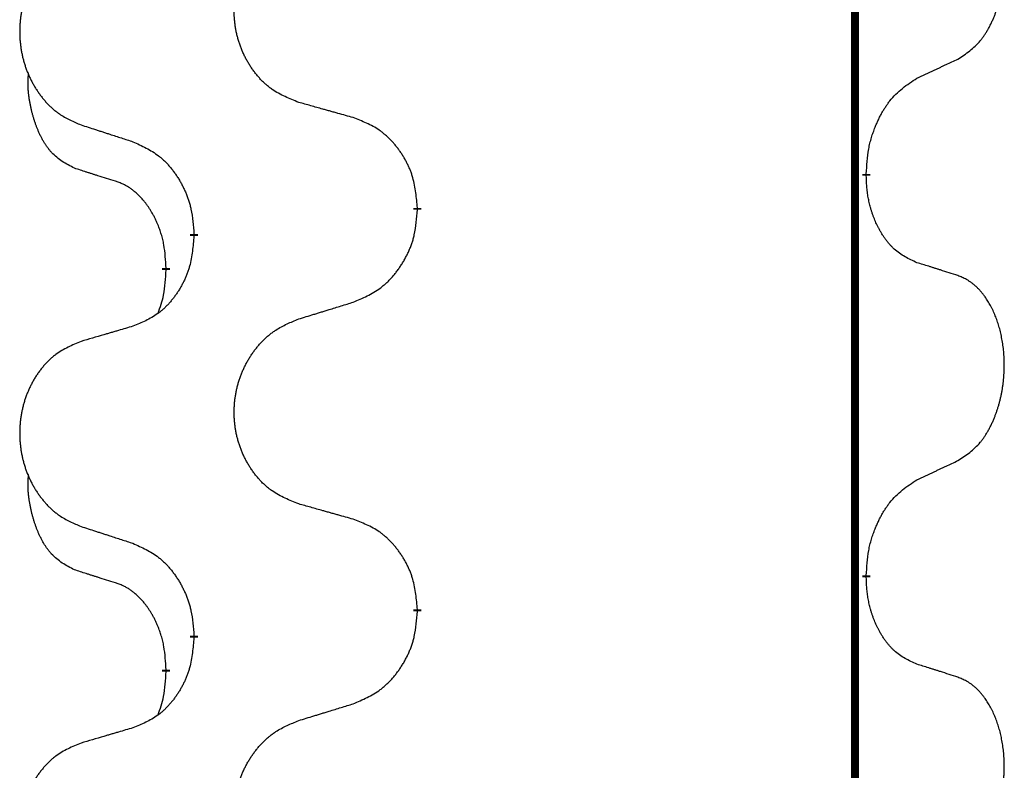
# Model space of a CAD drawing. Units: millimetres. Extents: x -104 to 497, y 685 to 1007.
# Drawn here: x 114 to 118, y 860 to 863 of the extents above; entities that cross this region are included whole.
import ezdxf

# ---------------------------------------------------------------- set-up
doc = ezdxf.new("R2010")
doc.units = ezdxf.units.MM
doc.linetypes.add('SLD_Durchgehend', pattern=[0, 0, 0])
doc.layers.add('1', color=7, linetype='Continuous')

# ---------------------------------------------------------------- blocks, each defined once
blk = doc.blocks.new('588884928_F_0800_mm_Artikelnummer_588884931__5', base_point=(436.158, 1767.1243))
at = {"color": 7, "linetype": 'SLD_Durchgehend', "const_width": 0.0625}
for points in [[(234.1396, 1867.8501), (234.1396, 1703.9501)], [(234.2297, 1724.78), (234.2297, 1724.765)], [(230.6805, 1724.5111), (230.6805, 1724.4961)], [(228.9136, 1724.2891), (228.9136, 1724.3041)], [(228.6935, 1724.0351), (228.6935, 1724.0201)], [(234.2297, 1721.605), (234.2297, 1721.59)], [(230.6805, 1721.3361), (230.6805, 1721.3211)], [(228.9136, 1721.1141), (228.9136, 1721.1291)], [(228.6935, 1720.8601), (228.6935, 1720.8451)]]:
    blk.add_lwpolyline(points, dxfattribs=at)
at = {"color": 7, "linetype": 'SLD_Durchgehend'}
for points, knots in [([(234.9535, 1725.688), (234.9856, 1725.7088), (235.0498, 1725.7505), (235.1121, 1725.8095), (235.1467, 1725.8529), (235.1618, 1725.8739), (235.176, 1725.8956), (235.1899, 1725.9187), (235.2035, 1725.9433), (235.2166, 1725.9691), (235.2289, 1725.9955), (235.2399, 1726.0211), (235.2498, 1726.0461), (235.2587, 1726.0702), (235.2669, 1726.0946), (235.2747, 1726.1197), (235.282, 1726.1455), (235.2888, 1726.172), (235.2949, 1726.1987), (235.3005, 1726.2262), (235.3054, 1726.2542), (235.3098, 1726.283), (235.3133, 1726.3118), (235.3162, 1726.341), (235.3184, 1726.3704), (235.3199, 1726.4002), (235.3207, 1726.43), (235.3207, 1726.4584), (235.32, 1726.4855), (235.3188, 1726.5112), (235.317, 1726.5369), (235.3147, 1726.5623), (235.3118, 1726.5875), (235.3084, 1726.6123), (235.3045, 1726.6371), (235.3, 1726.6611), (235.2952, 1726.6844), (235.2899, 1726.7069), (235.2842, 1726.7294), (235.278, 1726.7512), (235.2715, 1726.7724), (235.2646, 1726.793), (235.2572, 1726.8135), (235.2493, 1726.8339), (235.2408, 1726.8541), (235.2317, 1726.8742), (235.222, 1726.8941), (235.212, 1726.9131), (235.2017, 1726.9313), (235.1912, 1726.9487), (235.1802, 1726.9658), (235.1674, 1726.9843), (235.1526, 1727.0042), (235.1354, 1727.0251), (235.1172, 1727.0451), (235.0987, 1727.0634), (235.08, 1727.0799), (235.0613, 1727.0946), (235.0417, 1727.1082), (235.0175, 1727.1226), (234.988, 1727.1367), (234.965, 1727.1459), (234.9535, 1727.1504)], [0, 0, 0, 0, 0.114626, 0.229253, 0.255136, 0.281028, 0.306957, 0.332884, 0.361934, 0.390985, 0.420018, 0.449052, 0.474762, 0.500472, 0.526183, 0.551894, 0.5793, 0.606707, 0.634112, 0.661518, 0.690573, 0.719628, 0.748686, 0.777743, 0.807529, 0.837316, 0.867099, 0.896882, 0.922639, 0.948395, 0.974152, 0.999908, 1.024987, 1.050066, 1.075144, 1.100222, 1.123355, 1.146488, 1.16962, 1.192753, 1.214494, 1.236235, 1.257976, 1.279718, 1.301816, 1.323914, 1.34601, 1.368106, 1.38839, 1.408673, 1.42896, 1.449249, 1.476285, 1.503323, 1.530378, 1.557432, 1.581269, 1.605108, 1.628896, 1.652672, 1.68974, 1.726808, 1.726808, 1.726808, 1.726808]), ([(229.742, 1725.3454), (229.7058, 1725.3598), (229.6332, 1725.3886), (229.5553, 1725.4308), (229.5078, 1725.466), (229.4846, 1725.4853), (229.4624, 1725.5056), (229.441, 1725.5273), (229.4205, 1725.5501), (229.4007, 1725.5741), (229.3821, 1725.5988), (229.3644, 1725.6243), (229.3479, 1725.6504), (229.3323, 1725.6771), (229.3178, 1725.7044), (229.3044, 1725.7323), (229.292, 1725.7608), (229.2807, 1725.79), (229.2705, 1725.8195), (229.2615, 1725.8494), (229.2537, 1725.8795), (229.2472, 1725.9098), (229.2418, 1725.9404), (229.2375, 1725.9712), (229.2344, 1726.0022), (229.2324, 1726.0333), (229.2316, 1726.0645), (229.232, 1726.0957), (229.2335, 1726.1268), (229.2362, 1726.1577), (229.2401, 1726.1885), (229.245, 1726.2191), (229.2511, 1726.2494), (229.2583, 1726.2794), (229.2666, 1726.309), (229.276, 1726.3384), (229.2866, 1726.3673), (229.2982, 1726.3957), (229.3109, 1726.4237), (229.3247, 1726.4511), (229.3394, 1726.4778), (229.355, 1726.5039), (229.3715, 1726.5293), (229.3891, 1726.5541), (229.4076, 1726.5783), (229.4272, 1726.6019), (229.4476, 1726.6245), (229.4689, 1726.6461), (229.4909, 1726.6666), (229.5136, 1726.6859), (229.5372, 1726.704), (229.581, 1726.7341), (229.6492, 1726.7699), (229.7111, 1726.7951), (229.742, 1726.8078)], [0, 0, 0, 0, 0.117086, 0.234172, 0.26425, 0.294342, 0.324476, 0.354607, 0.385625, 0.416644, 0.447649, 0.478654, 0.509524, 0.540393, 0.571263, 0.602133, 0.633372, 0.664611, 0.695847, 0.727084, 0.758108, 0.789132, 0.820159, 0.851185, 0.8824, 0.913614, 0.944827, 0.97604, 1.007095, 1.038151, 1.069208, 1.100265, 1.131069, 1.161872, 1.192674, 1.223475, 1.254222, 1.284969, 1.315717, 1.346465, 1.376816, 1.407167, 1.437517, 1.467868, 1.498416, 1.528964, 1.559522, 1.59008, 1.619832, 1.649585, 1.679305, 1.709013, 1.809224, 1.909434, 1.909434, 1.909434, 1.909434]), ([(228.0213, 1726.6298), (227.9867, 1726.6154), (227.9175, 1726.5864), (227.8435, 1726.5441), (227.7985, 1726.5091), (227.7764, 1726.4898), (227.7554, 1726.4694), (227.735, 1726.4478), (227.7155, 1726.425), (227.6967, 1726.401), (227.679, 1726.3763), (227.6622, 1726.3508), (227.6465, 1726.3247), (227.6317, 1726.298), (227.6179, 1726.2707), (227.6052, 1726.2428), (227.5934, 1726.2143), (227.5826, 1726.1851), (227.5729, 1726.1556), (227.5644, 1726.1258), (227.557, 1726.0957), (227.5508, 1726.0653), (227.5456, 1726.0348), (227.5416, 1726.004), (227.5386, 1725.973), (227.5367, 1725.9418), (227.536, 1725.9106), (227.5363, 1725.8795), (227.5378, 1725.8484), (227.5404, 1725.8175), (227.544, 1725.7867), (227.5487, 1725.7561), (227.5545, 1725.7258), (227.5613, 1725.6959), (227.5693, 1725.6662), (227.5782, 1725.6369), (227.5882, 1725.608), (227.5993, 1725.5795), (227.6114, 1725.5515), (227.6244, 1725.5241), (227.6384, 1725.4974), (227.6532, 1725.4714), (227.669, 1725.446), (227.6857, 1725.4211), (227.7033, 1725.3969), (227.7218, 1725.3734), (227.7413, 1725.3507), (227.7615, 1725.3291), (227.7824, 1725.3086), (227.804, 1725.2894), (227.8264, 1725.2713), (227.868, 1725.2412), (227.9328, 1725.2054), (227.9918, 1725.1801), (228.0213, 1725.1674)], [0, 0, 0, 0, 0.112481, 0.224961, 0.254205, 0.283463, 0.312765, 0.342064, 0.372505, 0.402946, 0.433372, 0.463798, 0.494314, 0.52483, 0.555347, 0.585864, 0.616922, 0.647981, 0.679038, 0.710095, 0.741061, 0.772027, 0.802995, 0.833963, 0.865172, 0.896381, 0.927588, 0.958795, 0.989832, 1.020868, 1.051906, 1.082944, 1.113652, 1.144359, 1.175065, 1.20577, 1.236283, 1.266796, 1.29731, 1.327824, 1.357761, 1.387698, 1.417635, 1.447572, 1.477483, 1.507394, 1.537316, 1.567238, 1.596112, 1.624989, 1.653829, 1.682658, 1.778901, 1.875145, 1.875145, 1.875145, 1.875145]), ([(234.6305, 1725.5368), (234.6532, 1725.5474), (234.6987, 1725.5686), (234.7481, 1725.5916), (234.7786, 1725.6058), (234.7903, 1725.6113), (234.8019, 1725.6167), (234.8136, 1725.6222), (234.8253, 1725.6277), (234.8369, 1725.6331), (234.8486, 1725.6386), (234.8719, 1725.6496), (234.9069, 1725.666), (234.938, 1725.6807), (234.9535, 1725.688)], [0, 0, 0, 0, 0.075268, 0.1505361, 0.163415, 0.176294, 0.1891729, 0.2020518, 0.2149361, 0.2278204, 0.2407047, 0.253589, 0.3051493, 0.3567097, 0.3567097, 0.3567097, 0.3567097]), ([(227.9696, 1724.8247), (227.9367, 1724.8415), (227.8711, 1724.8751), (227.8076, 1724.9276), (227.7734, 1724.9668), (227.7593, 1724.9849), (227.746, 1725.0035), (227.733, 1725.0235), (227.7202, 1725.0448), (227.7079, 1725.0674), (227.6963, 1725.0904), (227.6859, 1725.1131), (227.6764, 1725.1354), (227.6678, 1725.1574), (227.6598, 1725.1796), (227.6522, 1725.2025), (227.645, 1725.2262), (227.6381, 1725.2507), (227.6318, 1725.2753), (227.6259, 1725.3005), (227.6203, 1725.3265), (227.6153, 1725.3531), (227.611, 1725.3798), (227.6074, 1725.4069), (227.6046, 1725.4342), (227.6027, 1725.4618), (227.602, 1725.4894), (227.6024, 1725.5183), (227.6043, 1725.5482), (227.6061, 1725.569), (227.6071, 1725.5793)], [0, 0, 0, 0, 0.1104767, 0.2209534, 0.2438284, 0.2667114, 0.2896326, 0.3125527, 0.3382849, 0.3640175, 0.389731, 0.4154442, 0.4390192, 0.4625939, 0.4861716, 0.5097495, 0.5351329, 0.5605162, 0.5859001, 0.6112844, 0.6383739, 0.665463, 0.6925584, 0.7196538, 0.7472958, 0.7749392, 0.8025614, 0.830178, 0.8614107, 0.8926434, 0.8926434, 0.8926434, 0.8926434]), ([(234.2297, 1724.78), (234.2317, 1724.813), (234.2357, 1724.879), (234.2441, 1724.9524), (234.2535, 1724.9999), (234.2586, 1725.0224), (234.2643, 1725.0447), (234.2705, 1725.0665), (234.2772, 1725.0877), (234.2842, 1725.1084), (234.2917, 1725.1289), (234.3008, 1725.1523), (234.3117, 1725.1784), (234.3247, 1725.2072), (234.3386, 1725.2354), (234.353, 1725.2623), (234.3677, 1725.2876), (234.3827, 1725.3114), (234.3986, 1725.3346), (234.4383, 1725.3869), (234.5127, 1725.4599), (234.5912, 1725.5112), (234.6305, 1725.5368)], [0, 0, 0, 0, 0.0991279, 0.1982558, 0.2212992, 0.2443459, 0.2673984, 0.2904499, 0.3123028, 0.3341557, 0.3560082, 0.3778615, 0.4093786, 0.4408961, 0.4724293, 0.503962, 0.5321252, 0.5602895, 0.5884188, 0.6165402, 0.7571053, 0.8976704, 0.8976704, 0.8976704, 0.8976704]), ([(230.1733, 1725.2249), (230.1532, 1725.2305), (230.113, 1725.2417), (230.0677, 1725.2543), (230.0375, 1725.2627), (230.0225, 1725.2669), (230.0074, 1725.2711), (229.9923, 1725.2753), (229.9772, 1725.2795), (229.9621, 1725.2837), (229.9471, 1725.2879), (229.9053, 1725.2996), (229.837, 1725.3187), (229.7737, 1725.3365), (229.742, 1725.3454)], [0, 0, 0, 0, 0.0626283, 0.1252565, 0.140914, 0.1565714, 0.1722289, 0.1878864, 0.2035442, 0.219202, 0.2348598, 0.2505176, 0.3491531, 0.4477886, 0.4477886, 0.4477886, 0.4477886]), ([(230.6805, 1724.5111), (230.677, 1724.5512), (230.67, 1724.6315), (230.6537, 1724.721), (230.6356, 1724.7784), (230.6254, 1724.8063), (230.6138, 1724.8337), (230.6012, 1724.8606), (230.5874, 1724.8868), (230.5727, 1724.9125), (230.557, 1724.9375), (230.5404, 1724.9619), (230.523, 1724.9855), (230.5048, 1725.0085), (230.4858, 1725.0306), (230.466, 1725.0518), (230.4456, 1725.0719), (230.4244, 1725.0908), (230.4024, 1725.1087), (230.3563, 1725.1424), (230.28, 1725.183), (230.2089, 1725.2109), (230.1733, 1725.2249)], [0, 0, 0, 0, 0.1209346, 0.2418691, 0.2715902, 0.3013222, 0.3310797, 0.3608342, 0.3904011, 0.4199685, 0.4495293, 0.4790908, 0.5083301, 0.5375686, 0.5668172, 0.5960652, 0.6244344, 0.6528069, 0.6811435, 0.7094671, 0.8241186, 0.93877, 0.93877, 0.93877, 0.93877]), ([(228.0213, 1725.1674), (228.0403, 1725.1613), (228.0783, 1725.149), (228.121, 1725.1351), (228.1495, 1725.1259), (228.1638, 1725.1213), (228.178, 1725.1166), (228.1923, 1725.112), (228.2065, 1725.1074), (228.2208, 1725.1028), (228.235, 1725.0982), (228.2749, 1725.0852), (228.3403, 1725.064), (228.401, 1725.0443), (228.4314, 1725.0345)], [0, 0, 0, 0, 0.0599168, 0.1198336, 0.1348129, 0.1497923, 0.1647716, 0.179751, 0.1947305, 0.2097099, 0.2246894, 0.2396689, 0.3353723, 0.4310757, 0.4310757, 0.4310757, 0.4310757]), ([(228.4314, 1725.0345), (228.4666, 1725.0186), (228.5372, 1724.9867), (228.6124, 1724.9411), (228.6579, 1724.9037), (228.6801, 1724.8833), (228.7012, 1724.8617), (228.7216, 1724.8389), (228.7413, 1724.8148), (228.7601, 1724.7896), (228.7779, 1724.7637), (228.7948, 1724.737), (228.8107, 1724.7097), (228.8256, 1724.6817), (228.8395, 1724.6532), (228.8523, 1724.624), (228.8639, 1724.5942), (228.8742, 1724.5638), (228.8832, 1724.533), (228.8961, 1724.4799), (228.9068, 1724.4034), (228.9113, 1724.3372), (228.9136, 1724.3041)], [0, 0, 0, 0, 0.1161018, 0.2322037, 0.2623496, 0.2925108, 0.3227169, 0.3529195, 0.3843764, 0.415834, 0.4472779, 0.4787225, 0.5104414, 0.5421594, 0.5738837, 0.6056077, 0.6377093, 0.6698134, 0.7018938, 0.7339652, 0.8335001, 0.9330351, 0.9330351, 0.9330351, 0.9330351]), ([(228.2927, 1724.7225), (228.2696, 1724.7296), (228.2234, 1724.7438), (228.1734, 1724.7593), (228.1426, 1724.7689), (228.1311, 1724.7726), (228.1196, 1724.7762), (228.108, 1724.7799), (228.0965, 1724.7836), (228.0849, 1724.7873), (228.0734, 1724.791), (228.0503, 1724.7984), (228.0157, 1724.8097), (227.985, 1724.8197), (227.9696, 1724.8247)], [0, 0, 0, 0, 0.072467, 0.1449339, 0.1570396, 0.1691453, 0.181251, 0.1933566, 0.2054742, 0.2175917, 0.2297093, 0.2418268, 0.2903502, 0.3388736, 0.3388736, 0.3388736, 0.3388736]), ([(234.6305, 1724.0776), (234.5985, 1724.0923), (234.5345, 1724.1215), (234.4698, 1724.1668), (234.4331, 1724.202), (234.417, 1724.2191), (234.4016, 1724.237), (234.3865, 1724.2563), (234.3716, 1724.277), (234.357, 1724.2991), (234.3432, 1724.3217), (234.3311, 1724.3435), (234.3203, 1724.3643), (234.3108, 1724.3839), (234.3018, 1724.4038), (234.2932, 1724.4245), (234.2849, 1724.446), (234.277, 1724.4683), (234.2697, 1724.4908), (234.2633, 1724.5125), (234.2577, 1724.5335), (234.2528, 1724.5536), (234.2484, 1724.5738), (234.2444, 1724.5944), (234.2408, 1724.6153), (234.2378, 1724.6367), (234.2353, 1724.658), (234.2326, 1724.6866), (234.2308, 1724.7222), (234.23, 1724.7508), (234.2297, 1724.765)], [0, 0, 0, 0, 0.1054562, 0.2109123, 0.2344291, 0.2579548, 0.2815165, 0.3050767, 0.3315574, 0.3580389, 0.3845049, 0.4109705, 0.4328054, 0.4546397, 0.4764736, 0.4983077, 0.5219471, 0.5455868, 0.5692264, 0.5928659, 0.6135516, 0.634237, 0.6549231, 0.6756092, 0.6971494, 0.71869, 0.740226, 0.7617607, 0.804578, 0.8473954, 0.8473954, 0.8473954, 0.8473954]), ([(228.6935, 1724.0351), (228.6917, 1724.0658), (228.6883, 1724.1272), (228.6806, 1724.1955), (228.672, 1724.2398), (228.6673, 1724.2608), (228.662, 1724.2816), (228.6562, 1724.302), (228.65, 1724.3217), (228.6434, 1724.3409), (228.6364, 1724.3599), (228.6281, 1724.3806), (228.6184, 1724.403), (228.6072, 1724.4269), (228.5952, 1724.4505), (228.5828, 1724.4728), (228.5701, 1724.494), (228.5571, 1724.514), (228.5434, 1724.5336), (228.5278, 1724.5544), (228.5098, 1724.5763), (228.4893, 1724.5989), (228.4676, 1724.6204), (228.4456, 1724.6398), (228.4233, 1724.6571), (228.4011, 1724.6725), (228.378, 1724.6864), (228.3522, 1724.6996), (228.3236, 1724.7114), (228.303, 1724.7188), (228.2927, 1724.7225)], [0, 0, 0, 0, 0.0921911, 0.1843821, 0.20591, 0.2274409, 0.2489766, 0.2705115, 0.2907895, 0.3110675, 0.3313472, 0.3516275, 0.3780441, 0.4044611, 0.4308749, 0.4572883, 0.4811357, 0.5049824, 0.5288358, 0.5526907, 0.5831984, 0.6137075, 0.6442319, 0.6747535, 0.7017613, 0.7287719, 0.7557302, 0.7826753, 0.8155538, 0.8484323, 0.8484323, 0.8484323, 0.8484323]), ([(230.1733, 1723.7657), (230.2103, 1723.7816), (230.2842, 1723.8133), (230.3634, 1723.8588), (230.4114, 1723.8964), (230.4347, 1723.9168), (230.457, 1723.9384), (230.4785, 1723.9612), (230.4992, 1723.9853), (230.519, 1724.0104), (230.5377, 1724.0364), (230.5554, 1724.0631), (230.5722, 1724.0904), (230.5879, 1724.1184), (230.6025, 1724.1469), (230.6159, 1724.1761), (230.6281, 1724.2059), (230.639, 1724.2363), (230.6485, 1724.2671), (230.662, 1724.3202), (230.6733, 1724.3967), (230.6781, 1724.4629), (230.6805, 1724.4961)], [0, 0, 0, 0, 0.1207225, 0.241445, 0.272411, 0.3033922, 0.334416, 0.3654362, 0.3974567, 0.4294779, 0.4614868, 0.4934965, 0.5255609, 0.5576245, 0.5896947, 0.6217645, 0.6540243, 0.6862868, 0.7185226, 0.7507482, 0.8503626, 0.9499769, 0.9499769, 0.9499769, 0.9499769]), ([(228.9136, 1724.2891), (228.9103, 1724.249), (228.9037, 1724.1688), (228.8882, 1724.0793), (228.871, 1724.0219), (228.8612, 1723.994), (228.8503, 1723.9665), (228.8382, 1723.9397), (228.8252, 1723.9134), (228.8112, 1723.8878), (228.7962, 1723.8627), (228.7804, 1723.8384), (228.7639, 1723.8147), (228.7467, 1723.7918), (228.7285, 1723.7696), (228.7098, 1723.7484), (228.6903, 1723.7284), (228.6703, 1723.7094), (228.6493, 1723.6915), (228.6056, 1723.658), (228.5331, 1723.6173), (228.4653, 1723.5893), (228.4314, 1723.5753)], [0, 0, 0, 0, 0.1207923, 0.2415845, 0.2711145, 0.3006544, 0.3302167, 0.3597763, 0.388964, 0.418152, 0.4473341, 0.4765167, 0.5051788, 0.5338402, 0.5625129, 0.591185, 0.618755, 0.6463281, 0.6738633, 0.7013854, 0.8115011, 0.9216168, 0.9216168, 0.9216168, 0.9216168]), ([(234.9535, 1723.9754), (234.9305, 1723.983), (234.8844, 1723.998), (234.8345, 1724.0141), (234.8037, 1724.0239), (234.7921, 1724.0276), (234.7806, 1724.0312), (234.7691, 1724.0349), (234.7575, 1724.0385), (234.746, 1724.0421), (234.7344, 1724.0457), (234.7113, 1724.0529), (234.6767, 1724.0635), (234.6459, 1724.0729), (234.6305, 1724.0776)], [0, 0, 0, 0, 0.0726997, 0.1453994, 0.1575073, 0.1696152, 0.1817231, 0.193831, 0.205927, 0.2180229, 0.2301189, 0.2422149, 0.2905443, 0.3388737, 0.3388737, 0.3388737, 0.3388737]), ([(228.6298, 1723.6777), (228.6384, 1723.7014), (228.6555, 1723.7488), (228.6776, 1723.8296), (228.6883, 1723.9208), (228.6917, 1723.987), (228.6935, 1724.0201)], [0, 0, 0, 0, 0.0756193, 0.1512387, 0.250723, 0.3502073, 0.3502073, 0.3502073, 0.3502073]), ([(234.9535, 1722.513), (234.9856, 1722.5338), (235.0498, 1722.5755), (235.1121, 1722.6345), (235.1467, 1722.6779), (235.1618, 1722.6989), (235.176, 1722.7206), (235.1899, 1722.7437), (235.2035, 1722.7683), (235.2166, 1722.7941), (235.2289, 1722.8205), (235.2399, 1722.8461), (235.2498, 1722.8711), (235.2587, 1722.8952), (235.2669, 1722.9196), (235.2747, 1722.9447), (235.282, 1722.9705), (235.2888, 1722.997), (235.2949, 1723.0237), (235.3005, 1723.0512), (235.3054, 1723.0792), (235.3098, 1723.108), (235.3133, 1723.1368), (235.3162, 1723.166), (235.3184, 1723.1954), (235.3199, 1723.2252), (235.3207, 1723.255), (235.3207, 1723.2834), (235.32, 1723.3105), (235.3188, 1723.3362), (235.317, 1723.3619), (235.3147, 1723.3873), (235.3118, 1723.4125), (235.3084, 1723.4373), (235.3045, 1723.4621), (235.3, 1723.4861), (235.2952, 1723.5094), (235.2899, 1723.5319), (235.2842, 1723.5544), (235.278, 1723.5762), (235.2715, 1723.5974), (235.2646, 1723.618), (235.2572, 1723.6385), (235.2493, 1723.6589), (235.2408, 1723.6791), (235.2317, 1723.6992), (235.222, 1723.7191), (235.212, 1723.7381), (235.2017, 1723.7563), (235.1912, 1723.7737), (235.1802, 1723.7908), (235.1674, 1723.8093), (235.1526, 1723.8292), (235.1354, 1723.8501), (235.1172, 1723.8701), (235.0987, 1723.8884), (235.08, 1723.9049), (235.0613, 1723.9196), (235.0417, 1723.9332), (235.0175, 1723.9476), (234.988, 1723.9617), (234.965, 1723.9709), (234.9535, 1723.9754)], [0, 0, 0, 0, 0.114626, 0.229253, 0.255136, 0.281028, 0.306957, 0.332884, 0.361934, 0.390985, 0.420018, 0.449052, 0.474762, 0.500472, 0.526183, 0.551894, 0.5793, 0.606707, 0.634112, 0.661518, 0.690573, 0.719628, 0.748686, 0.777743, 0.807529, 0.837316, 0.867099, 0.896882, 0.922639, 0.948395, 0.974152, 0.999908, 1.024987, 1.050066, 1.075144, 1.100222, 1.123355, 1.146488, 1.16962, 1.192753, 1.214494, 1.236235, 1.257976, 1.279718, 1.301816, 1.323914, 1.34601, 1.368106, 1.38839, 1.408673, 1.42896, 1.449249, 1.476285, 1.503323, 1.530378, 1.557432, 1.581269, 1.605108, 1.628896, 1.652672, 1.68974, 1.726808, 1.726808, 1.726808, 1.726808]), ([(229.742, 1723.6328), (229.762, 1723.6389), (229.802, 1723.6512), (229.8469, 1723.6651), (229.8769, 1723.6743), (229.8919, 1723.6789), (229.9069, 1723.6835), (229.9219, 1723.6882), (229.9368, 1723.6928), (229.9518, 1723.6974), (229.9668, 1723.702), (230.0087, 1723.7149), (230.0775, 1723.7362), (230.1414, 1723.7558), (230.1733, 1723.7657)], [0, 0, 0, 0, 0.062728, 0.1254559, 0.141138, 0.1568202, 0.1725023, 0.1881844, 0.2038666, 0.2195488, 0.235231, 0.2509132, 0.3511056, 0.4512981, 0.4512981, 0.4512981, 0.4512981]), ([(229.742, 1722.1704), (229.7058, 1722.1848), (229.6332, 1722.2136), (229.5553, 1722.2558), (229.5078, 1722.291), (229.4846, 1722.3103), (229.4624, 1722.3306), (229.441, 1722.3523), (229.4205, 1722.3751), (229.4007, 1722.3991), (229.3821, 1722.4238), (229.3644, 1722.4493), (229.3479, 1722.4754), (229.3323, 1722.5021), (229.3178, 1722.5294), (229.3044, 1722.5573), (229.292, 1722.5858), (229.2807, 1722.615), (229.2705, 1722.6445), (229.2615, 1722.6744), (229.2537, 1722.7045), (229.2472, 1722.7348), (229.2418, 1722.7654), (229.2375, 1722.7962), (229.2344, 1722.8272), (229.2324, 1722.8583), (229.2316, 1722.8895), (229.232, 1722.9207), (229.2335, 1722.9518), (229.2362, 1722.9827), (229.2401, 1723.0135), (229.245, 1723.0441), (229.2511, 1723.0744), (229.2583, 1723.1044), (229.2666, 1723.134), (229.276, 1723.1634), (229.2866, 1723.1923), (229.2982, 1723.2207), (229.3109, 1723.2487), (229.3247, 1723.2761), (229.3394, 1723.3028), (229.355, 1723.3289), (229.3715, 1723.3543), (229.3891, 1723.3791), (229.4076, 1723.4033), (229.4272, 1723.4269), (229.4476, 1723.4495), (229.4689, 1723.4711), (229.4909, 1723.4916), (229.5136, 1723.5109), (229.5372, 1723.529), (229.581, 1723.5591), (229.6492, 1723.5949), (229.7111, 1723.6201), (229.742, 1723.6328)], [0, 0, 0, 0, 0.117086, 0.234172, 0.26425, 0.294342, 0.324476, 0.354607, 0.385625, 0.416644, 0.447649, 0.478654, 0.509524, 0.540393, 0.571263, 0.602133, 0.633372, 0.664611, 0.695847, 0.727084, 0.758108, 0.789132, 0.820159, 0.851185, 0.8824, 0.913614, 0.944827, 0.97604, 1.007095, 1.038151, 1.069208, 1.100265, 1.131069, 1.161872, 1.192674, 1.223475, 1.254222, 1.284969, 1.315717, 1.346465, 1.376816, 1.407167, 1.437517, 1.467868, 1.498416, 1.528964, 1.559522, 1.59008, 1.619832, 1.649585, 1.679305, 1.709013, 1.809224, 1.909434, 1.909434, 1.909434, 1.909434]), ([(228.4314, 1723.5753), (228.4122, 1723.5697), (228.374, 1723.5585), (228.331, 1723.5459), (228.3023, 1723.5375), (228.2879, 1723.5333), (228.2736, 1723.5291), (228.2593, 1723.5249), (228.2449, 1723.5207), (228.2306, 1723.5164), (228.2162, 1723.5122), (228.1766, 1723.5006), (228.1116, 1723.4814), (228.0514, 1723.4637), (228.0213, 1723.4548)], [0, 0, 0, 0, 0.0597754, 0.1195507, 0.1344951, 0.1494396, 0.164384, 0.1793284, 0.1942733, 0.2092182, 0.2241631, 0.239108, 0.3332541, 0.4274002, 0.4274002, 0.4274002, 0.4274002]), ([(228.0213, 1723.4548), (227.9867, 1723.4404), (227.9175, 1723.4114), (227.8435, 1723.3691), (227.7985, 1723.3341), (227.7764, 1723.3148), (227.7554, 1723.2944), (227.735, 1723.2728), (227.7155, 1723.25), (227.6967, 1723.226), (227.679, 1723.2013), (227.6622, 1723.1758), (227.6465, 1723.1497), (227.6317, 1723.123), (227.6179, 1723.0957), (227.6052, 1723.0678), (227.5934, 1723.0393), (227.5826, 1723.0101), (227.5729, 1722.9806), (227.5644, 1722.9508), (227.557, 1722.9207), (227.5508, 1722.8903), (227.5456, 1722.8598), (227.5416, 1722.829), (227.5386, 1722.798), (227.5367, 1722.7668), (227.536, 1722.7356), (227.5363, 1722.7045), (227.5378, 1722.6734), (227.5404, 1722.6425), (227.544, 1722.6117), (227.5487, 1722.5811), (227.5545, 1722.5508), (227.5613, 1722.5209), (227.5693, 1722.4912), (227.5782, 1722.4619), (227.5882, 1722.433), (227.5993, 1722.4045), (227.6114, 1722.3765), (227.6244, 1722.3491), (227.6384, 1722.3224), (227.6532, 1722.2964), (227.669, 1722.271), (227.6857, 1722.2461), (227.7033, 1722.2219), (227.7218, 1722.1984), (227.7413, 1722.1757), (227.7615, 1722.1541), (227.7824, 1722.1336), (227.804, 1722.1144), (227.8264, 1722.0963), (227.868, 1722.0662), (227.9328, 1722.0304), (227.9918, 1722.0051), (228.0213, 1721.9924)], [0, 0, 0, 0, 0.112481, 0.224961, 0.254205, 0.283463, 0.312765, 0.342064, 0.372505, 0.402946, 0.433372, 0.463798, 0.494314, 0.52483, 0.555347, 0.585864, 0.616922, 0.647981, 0.679038, 0.710095, 0.741061, 0.772027, 0.802995, 0.833963, 0.865172, 0.896381, 0.927588, 0.958795, 0.989832, 1.020868, 1.051906, 1.082944, 1.113652, 1.144359, 1.175065, 1.20577, 1.236283, 1.266796, 1.29731, 1.327824, 1.357761, 1.387698, 1.417635, 1.447572, 1.477483, 1.507394, 1.537316, 1.567238, 1.596112, 1.624989, 1.653829, 1.682658, 1.778901, 1.875145, 1.875145, 1.875145, 1.875145]), ([(234.6305, 1722.3618), (234.6532, 1722.3724), (234.6987, 1722.3936), (234.7481, 1722.4166), (234.7786, 1722.4308), (234.7903, 1722.4363), (234.8019, 1722.4417), (234.8136, 1722.4472), (234.8253, 1722.4527), (234.8369, 1722.4581), (234.8486, 1722.4636), (234.8719, 1722.4746), (234.9069, 1722.491), (234.938, 1722.5057), (234.9535, 1722.513)], [0, 0, 0, 0, 0.075268, 0.1505361, 0.163415, 0.176294, 0.1891729, 0.2020518, 0.2149361, 0.2278204, 0.2407047, 0.253589, 0.3051493, 0.3567097, 0.3567097, 0.3567097, 0.3567097]), ([(227.9696, 1721.6497), (227.9367, 1721.6665), (227.8711, 1721.7001), (227.8076, 1721.7526), (227.7734, 1721.7918), (227.7593, 1721.8099), (227.746, 1721.8285), (227.733, 1721.8485), (227.7202, 1721.8698), (227.7079, 1721.8924), (227.6963, 1721.9154), (227.6859, 1721.9381), (227.6764, 1721.9604), (227.6678, 1721.9824), (227.6598, 1722.0046), (227.6522, 1722.0275), (227.645, 1722.0512), (227.6381, 1722.0757), (227.6318, 1722.1003), (227.6259, 1722.1255), (227.6203, 1722.1515), (227.6153, 1722.1781), (227.611, 1722.2048), (227.6074, 1722.2319), (227.6046, 1722.2592), (227.6027, 1722.2868), (227.602, 1722.3144), (227.6024, 1722.3433), (227.6043, 1722.3732), (227.6061, 1722.394), (227.6071, 1722.4043)], [0, 0, 0, 0, 0.1104767, 0.2209534, 0.2438284, 0.2667114, 0.2896326, 0.3125527, 0.3382849, 0.3640175, 0.389731, 0.4154442, 0.4390192, 0.4625939, 0.4861716, 0.5097495, 0.5351329, 0.5605162, 0.5859001, 0.6112844, 0.6383739, 0.665463, 0.6925584, 0.7196538, 0.7472958, 0.7749392, 0.8025614, 0.830178, 0.8614107, 0.8926434, 0.8926434, 0.8926434, 0.8926434]), ([(234.2297, 1721.605), (234.2317, 1721.638), (234.2357, 1721.704), (234.2441, 1721.7774), (234.2535, 1721.8249), (234.2586, 1721.8474), (234.2643, 1721.8697), (234.2705, 1721.8915), (234.2772, 1721.9127), (234.2842, 1721.9334), (234.2917, 1721.9539), (234.3008, 1721.9773), (234.3117, 1722.0034), (234.3247, 1722.0322), (234.3386, 1722.0604), (234.353, 1722.0873), (234.3677, 1722.1126), (234.3827, 1722.1364), (234.3986, 1722.1596), (234.4383, 1722.2119), (234.5127, 1722.2849), (234.5912, 1722.3362), (234.6305, 1722.3618)], [0, 0, 0, 0, 0.0991279, 0.1982558, 0.2212992, 0.2443459, 0.2673984, 0.2904499, 0.3123028, 0.3341557, 0.3560082, 0.3778615, 0.4093786, 0.4408961, 0.4724293, 0.503962, 0.5321252, 0.5602895, 0.5884188, 0.6165402, 0.7571053, 0.8976704, 0.8976704, 0.8976704, 0.8976704]), ([(230.1733, 1722.0499), (230.1532, 1722.0555), (230.113, 1722.0667), (230.0677, 1722.0793), (230.0375, 1722.0877), (230.0225, 1722.0919), (230.0074, 1722.0961), (229.9923, 1722.1003), (229.9772, 1722.1045), (229.9621, 1722.1087), (229.9471, 1722.1129), (229.9053, 1722.1246), (229.837, 1722.1437), (229.7737, 1722.1615), (229.742, 1722.1704)], [0, 0, 0, 0, 0.0626283, 0.1252565, 0.140914, 0.1565714, 0.1722289, 0.1878864, 0.2035442, 0.219202, 0.2348598, 0.2505176, 0.3491531, 0.4477886, 0.4477886, 0.4477886, 0.4477886]), ([(230.6805, 1721.3361), (230.677, 1721.3762), (230.67, 1721.4565), (230.6537, 1721.546), (230.6356, 1721.6034), (230.6254, 1721.6313), (230.6138, 1721.6587), (230.6012, 1721.6856), (230.5874, 1721.7118), (230.5727, 1721.7375), (230.557, 1721.7625), (230.5404, 1721.7869), (230.523, 1721.8105), (230.5048, 1721.8335), (230.4858, 1721.8556), (230.466, 1721.8768), (230.4456, 1721.8969), (230.4244, 1721.9158), (230.4024, 1721.9337), (230.3563, 1721.9674), (230.28, 1722.008), (230.2089, 1722.0359), (230.1733, 1722.0499)], [0, 0, 0, 0, 0.1209346, 0.2418691, 0.2715902, 0.3013222, 0.3310797, 0.3608342, 0.3904011, 0.4199685, 0.4495293, 0.4790908, 0.5083301, 0.5375686, 0.5668172, 0.5960652, 0.6244344, 0.6528069, 0.6811435, 0.7094671, 0.8241186, 0.93877, 0.93877, 0.93877, 0.93877]), ([(228.0213, 1721.9924), (228.0403, 1721.9863), (228.0783, 1721.974), (228.121, 1721.9601), (228.1495, 1721.9509), (228.1638, 1721.9463), (228.178, 1721.9416), (228.1923, 1721.937), (228.2065, 1721.9324), (228.2208, 1721.9278), (228.235, 1721.9232), (228.2749, 1721.9102), (228.3403, 1721.889), (228.401, 1721.8693), (228.4314, 1721.8595)], [0, 0, 0, 0, 0.0599168, 0.1198336, 0.1348129, 0.1497923, 0.1647716, 0.179751, 0.1947305, 0.2097099, 0.2246894, 0.2396689, 0.3353723, 0.4310757, 0.4310757, 0.4310757, 0.4310757]), ([(228.4314, 1721.8595), (228.4666, 1721.8436), (228.5372, 1721.8117), (228.6124, 1721.7661), (228.6579, 1721.7287), (228.6801, 1721.7083), (228.7012, 1721.6867), (228.7216, 1721.6639), (228.7413, 1721.6398), (228.7601, 1721.6146), (228.7779, 1721.5887), (228.7948, 1721.562), (228.8107, 1721.5347), (228.8256, 1721.5067), (228.8395, 1721.4782), (228.8523, 1721.449), (228.8639, 1721.4192), (228.8742, 1721.3888), (228.8832, 1721.358), (228.8961, 1721.3049), (228.9068, 1721.2284), (228.9113, 1721.1622), (228.9136, 1721.1291)], [0, 0, 0, 0, 0.1161018, 0.2322037, 0.2623496, 0.2925108, 0.3227169, 0.3529195, 0.3843764, 0.415834, 0.4472779, 0.4787225, 0.5104414, 0.5421594, 0.5738837, 0.6056077, 0.6377093, 0.6698134, 0.7018938, 0.7339652, 0.8335001, 0.9330351, 0.9330351, 0.9330351, 0.9330351]), ([(228.2927, 1721.5475), (228.2696, 1721.5546), (228.2234, 1721.5688), (228.1734, 1721.5843), (228.1426, 1721.5939), (228.1311, 1721.5976), (228.1196, 1721.6012), (228.108, 1721.6049), (228.0965, 1721.6086), (228.0849, 1721.6123), (228.0734, 1721.616), (228.0503, 1721.6234), (228.0157, 1721.6347), (227.985, 1721.6447), (227.9696, 1721.6497)], [0, 0, 0, 0, 0.072467, 0.1449339, 0.1570396, 0.1691453, 0.181251, 0.1933566, 0.2054742, 0.2175917, 0.2297093, 0.2418268, 0.2903502, 0.3388736, 0.3388736, 0.3388736, 0.3388736]), ([(234.6305, 1720.9026), (234.5985, 1720.9173), (234.5345, 1720.9465), (234.4698, 1720.9918), (234.4331, 1721.027), (234.417, 1721.0441), (234.4016, 1721.062), (234.3865, 1721.0813), (234.3716, 1721.102), (234.357, 1721.1241), (234.3432, 1721.1467), (234.3311, 1721.1685), (234.3203, 1721.1893), (234.3108, 1721.2089), (234.3018, 1721.2288), (234.2932, 1721.2495), (234.2849, 1721.271), (234.277, 1721.2933), (234.2697, 1721.3158), (234.2633, 1721.3375), (234.2577, 1721.3585), (234.2528, 1721.3786), (234.2484, 1721.3988), (234.2444, 1721.4194), (234.2408, 1721.4403), (234.2378, 1721.4617), (234.2353, 1721.483), (234.2326, 1721.5116), (234.2308, 1721.5472), (234.23, 1721.5758), (234.2297, 1721.59)], [0, 0, 0, 0, 0.1054562, 0.2109123, 0.2344291, 0.2579548, 0.2815165, 0.3050767, 0.3315574, 0.3580389, 0.3845049, 0.4109705, 0.4328054, 0.4546397, 0.4764736, 0.4983077, 0.5219471, 0.5455868, 0.5692264, 0.5928659, 0.6135516, 0.634237, 0.6549231, 0.6756092, 0.6971494, 0.71869, 0.740226, 0.7617607, 0.804578, 0.8473954, 0.8473954, 0.8473954, 0.8473954]), ([(228.6935, 1720.8601), (228.6917, 1720.8908), (228.6883, 1720.9522), (228.6806, 1721.0205), (228.672, 1721.0648), (228.6673, 1721.0858), (228.662, 1721.1066), (228.6562, 1721.127), (228.65, 1721.1467), (228.6434, 1721.1659), (228.6364, 1721.1849), (228.6281, 1721.2056), (228.6184, 1721.228), (228.6072, 1721.2519), (228.5952, 1721.2755), (228.5828, 1721.2978), (228.5701, 1721.319), (228.5571, 1721.339), (228.5434, 1721.3586), (228.5278, 1721.3794), (228.5098, 1721.4013), (228.4893, 1721.4239), (228.4676, 1721.4454), (228.4456, 1721.4648), (228.4233, 1721.4821), (228.4011, 1721.4975), (228.378, 1721.5114), (228.3522, 1721.5246), (228.3236, 1721.5364), (228.303, 1721.5438), (228.2927, 1721.5475)], [0, 0, 0, 0, 0.0921911, 0.1843821, 0.20591, 0.2274409, 0.2489766, 0.2705115, 0.2907895, 0.3110675, 0.3313472, 0.3516275, 0.3780441, 0.4044611, 0.4308749, 0.4572883, 0.4811357, 0.5049824, 0.5288358, 0.5526907, 0.5831984, 0.6137075, 0.6442319, 0.6747535, 0.7017613, 0.7287719, 0.7557302, 0.7826753, 0.8155538, 0.8484323, 0.8484323, 0.8484323, 0.8484323]), ([(230.1733, 1720.5907), (230.2103, 1720.6066), (230.2842, 1720.6383), (230.3634, 1720.6838), (230.4114, 1720.7214), (230.4347, 1720.7418), (230.457, 1720.7634), (230.4785, 1720.7862), (230.4992, 1720.8103), (230.519, 1720.8354), (230.5377, 1720.8614), (230.5554, 1720.8881), (230.5722, 1720.9154), (230.5879, 1720.9434), (230.6025, 1720.9719), (230.6159, 1721.0011), (230.6281, 1721.0309), (230.639, 1721.0613), (230.6485, 1721.0921), (230.662, 1721.1452), (230.6733, 1721.2217), (230.6781, 1721.2879), (230.6805, 1721.3211)], [0, 0, 0, 0, 0.1207225, 0.241445, 0.272411, 0.3033922, 0.334416, 0.3654362, 0.3974567, 0.4294779, 0.4614868, 0.4934965, 0.5255609, 0.5576245, 0.5896947, 0.6217645, 0.6540243, 0.6862868, 0.7185226, 0.7507482, 0.8503626, 0.9499769, 0.9499769, 0.9499769, 0.9499769]), ([(228.9136, 1721.1141), (228.9103, 1721.074), (228.9037, 1720.9938), (228.8882, 1720.9043), (228.871, 1720.8469), (228.8612, 1720.819), (228.8503, 1720.7915), (228.8382, 1720.7647), (228.8252, 1720.7384), (228.8112, 1720.7128), (228.7962, 1720.6877), (228.7804, 1720.6634), (228.7639, 1720.6397), (228.7467, 1720.6168), (228.7285, 1720.5946), (228.7098, 1720.5734), (228.6903, 1720.5534), (228.6703, 1720.5344), (228.6493, 1720.5165), (228.6056, 1720.483), (228.5331, 1720.4423), (228.4653, 1720.4143), (228.4314, 1720.4003)], [0, 0, 0, 0, 0.1207923, 0.2415845, 0.2711145, 0.3006544, 0.3302167, 0.3597763, 0.388964, 0.418152, 0.4473341, 0.4765167, 0.5051788, 0.5338402, 0.5625129, 0.591185, 0.618755, 0.6463281, 0.6738633, 0.7013854, 0.8115011, 0.9216168, 0.9216168, 0.9216168, 0.9216168]), ([(234.9535, 1720.8004), (234.9305, 1720.808), (234.8844, 1720.823), (234.8345, 1720.8391), (234.8037, 1720.8489), (234.7921, 1720.8526), (234.7806, 1720.8562), (234.7691, 1720.8599), (234.7575, 1720.8635), (234.746, 1720.8671), (234.7344, 1720.8707), (234.7113, 1720.8779), (234.6767, 1720.8885), (234.6459, 1720.8979), (234.6305, 1720.9026)], [0, 0, 0, 0, 0.0726997, 0.1453994, 0.1575073, 0.1696152, 0.1817231, 0.193831, 0.205927, 0.2180229, 0.2301189, 0.2422149, 0.2905443, 0.3388737, 0.3388737, 0.3388737, 0.3388737]), ([(228.6298, 1720.5027), (228.6384, 1720.5264), (228.6555, 1720.5738), (228.6776, 1720.6546), (228.6883, 1720.7458), (228.6917, 1720.812), (228.6935, 1720.8451)], [0, 0, 0, 0, 0.0756193, 0.1512387, 0.250723, 0.3502073, 0.3502073, 0.3502073, 0.3502073]), ([(234.9535, 1719.338), (234.9856, 1719.3588), (235.0498, 1719.4005), (235.1121, 1719.4595), (235.1467, 1719.5029), (235.1618, 1719.5239), (235.176, 1719.5456), (235.1899, 1719.5687), (235.2035, 1719.5933), (235.2166, 1719.6191), (235.2289, 1719.6455), (235.2399, 1719.6711), (235.2498, 1719.6961), (235.2587, 1719.7202), (235.2669, 1719.7446), (235.2747, 1719.7697), (235.282, 1719.7955), (235.2888, 1719.822), (235.2949, 1719.8487), (235.3005, 1719.8762), (235.3054, 1719.9042), (235.3098, 1719.933), (235.3133, 1719.9618), (235.3162, 1719.991), (235.3184, 1720.0204), (235.3199, 1720.0502), (235.3207, 1720.08), (235.3207, 1720.1084), (235.32, 1720.1355), (235.3188, 1720.1612), (235.317, 1720.1869), (235.3147, 1720.2123), (235.3118, 1720.2375), (235.3084, 1720.2623), (235.3045, 1720.2871), (235.3, 1720.3111), (235.2952, 1720.3344), (235.2899, 1720.3569), (235.2842, 1720.3794), (235.278, 1720.4012), (235.2715, 1720.4224), (235.2646, 1720.443), (235.2572, 1720.4635), (235.2493, 1720.4839), (235.2408, 1720.5041), (235.2317, 1720.5242), (235.222, 1720.5441), (235.212, 1720.5631), (235.2017, 1720.5813), (235.1912, 1720.5987), (235.1802, 1720.6158), (235.1674, 1720.6343), (235.1526, 1720.6542), (235.1354, 1720.6751), (235.1172, 1720.6951), (235.0987, 1720.7134), (235.08, 1720.7299), (235.0613, 1720.7446), (235.0417, 1720.7582), (235.0175, 1720.7726), (234.988, 1720.7867), (234.965, 1720.7959), (234.9535, 1720.8004)], [0, 0, 0, 0, 0.114626, 0.229253, 0.255136, 0.281028, 0.306957, 0.332884, 0.361934, 0.390985, 0.420018, 0.449052, 0.474762, 0.500472, 0.526183, 0.551894, 0.5793, 0.606707, 0.634112, 0.661518, 0.690573, 0.719628, 0.748686, 0.777743, 0.807529, 0.837316, 0.867099, 0.896882, 0.922639, 0.948395, 0.974152, 0.999908, 1.024987, 1.050066, 1.075144, 1.100222, 1.123355, 1.146488, 1.16962, 1.192753, 1.214494, 1.236235, 1.257976, 1.279718, 1.301816, 1.323914, 1.34601, 1.368106, 1.38839, 1.408673, 1.42896, 1.449249, 1.476285, 1.503323, 1.530378, 1.557432, 1.581269, 1.605108, 1.628896, 1.652672, 1.68974, 1.726808, 1.726808, 1.726808, 1.726808]), ([(229.742, 1720.4578), (229.762, 1720.4639), (229.802, 1720.4762), (229.8469, 1720.4901), (229.8769, 1720.4993), (229.8919, 1720.5039), (229.9069, 1720.5085), (229.9219, 1720.5132), (229.9368, 1720.5178), (229.9518, 1720.5224), (229.9668, 1720.527), (230.0087, 1720.5399), (230.0775, 1720.5612), (230.1414, 1720.5808), (230.1733, 1720.5907)], [0, 0, 0, 0, 0.062728, 0.1254559, 0.141138, 0.1568202, 0.1725023, 0.1881844, 0.2038666, 0.2195488, 0.235231, 0.2509132, 0.3511056, 0.4512981, 0.4512981, 0.4512981, 0.4512981]), ([(228.4314, 1720.4003), (228.4122, 1720.3947), (228.374, 1720.3835), (228.331, 1720.3709), (228.3023, 1720.3625), (228.2879, 1720.3583), (228.2736, 1720.3541), (228.2593, 1720.3499), (228.2449, 1720.3457), (228.2306, 1720.3414), (228.2162, 1720.3372), (228.1766, 1720.3256), (228.1116, 1720.3064), (228.0514, 1720.2887), (228.0213, 1720.2798)], [0, 0, 0, 0, 0.0597754, 0.1195507, 0.1344951, 0.1494396, 0.164384, 0.1793284, 0.1942733, 0.2092182, 0.2241631, 0.239108, 0.3332541, 0.4274002, 0.4274002, 0.4274002, 0.4274002]), ([(229.742, 1718.9954), (229.7058, 1719.0098), (229.6332, 1719.0386), (229.5553, 1719.0808), (229.5078, 1719.116), (229.4846, 1719.1353), (229.4624, 1719.1556), (229.441, 1719.1773), (229.4205, 1719.2001), (229.4007, 1719.2241), (229.3821, 1719.2488), (229.3644, 1719.2743), (229.3479, 1719.3004), (229.3323, 1719.3271), (229.3178, 1719.3544), (229.3044, 1719.3823), (229.292, 1719.4108), (229.2807, 1719.44), (229.2705, 1719.4695), (229.2615, 1719.4994), (229.2537, 1719.5295), (229.2472, 1719.5598), (229.2418, 1719.5904), (229.2375, 1719.6212), (229.2344, 1719.6522), (229.2324, 1719.6833), (229.2316, 1719.7145), (229.232, 1719.7457), (229.2335, 1719.7768), (229.2362, 1719.8077), (229.2401, 1719.8385), (229.245, 1719.8691), (229.2511, 1719.8994), (229.2583, 1719.9294), (229.2666, 1719.959), (229.276, 1719.9884), (229.2866, 1720.0173), (229.2982, 1720.0457), (229.3109, 1720.0737), (229.3247, 1720.1011), (229.3394, 1720.1278), (229.355, 1720.1539), (229.3715, 1720.1793), (229.3891, 1720.2041), (229.4076, 1720.2283), (229.4272, 1720.2519), (229.4476, 1720.2745), (229.4689, 1720.2961), (229.4909, 1720.3166), (229.5136, 1720.3359), (229.5372, 1720.354), (229.581, 1720.3841), (229.6492, 1720.4199), (229.7111, 1720.4451), (229.742, 1720.4578)], [0, 0, 0, 0, 0.117086, 0.234172, 0.26425, 0.294342, 0.324476, 0.354607, 0.385625, 0.416644, 0.447649, 0.478654, 0.509524, 0.540393, 0.571263, 0.602133, 0.633372, 0.664611, 0.695847, 0.727084, 0.758108, 0.789132, 0.820159, 0.851185, 0.8824, 0.913614, 0.944827, 0.97604, 1.007095, 1.038151, 1.069208, 1.100265, 1.131069, 1.161872, 1.192674, 1.223475, 1.254222, 1.284969, 1.315717, 1.346465, 1.376816, 1.407167, 1.437517, 1.467868, 1.498416, 1.528964, 1.559522, 1.59008, 1.619832, 1.649585, 1.679305, 1.709013, 1.809224, 1.909434, 1.909434, 1.909434, 1.909434]), ([(228.0213, 1720.2798), (227.9867, 1720.2654), (227.9175, 1720.2364), (227.8435, 1720.1941), (227.7985, 1720.1591), (227.7764, 1720.1398), (227.7554, 1720.1194), (227.735, 1720.0978), (227.7155, 1720.075), (227.6967, 1720.051), (227.679, 1720.0263), (227.6622, 1720.0008), (227.6465, 1719.9747), (227.6317, 1719.948), (227.6179, 1719.9207), (227.6052, 1719.8928), (227.5934, 1719.8643), (227.5826, 1719.8351), (227.5729, 1719.8056), (227.5644, 1719.7758), (227.557, 1719.7457), (227.5508, 1719.7153), (227.5456, 1719.6848), (227.5416, 1719.654), (227.5386, 1719.623), (227.5367, 1719.5918), (227.536, 1719.5606), (227.5363, 1719.5295), (227.5378, 1719.4984), (227.5404, 1719.4675), (227.544, 1719.4367), (227.5487, 1719.4061), (227.5545, 1719.3758), (227.5613, 1719.3459), (227.5693, 1719.3162), (227.5782, 1719.2869), (227.5882, 1719.258), (227.5993, 1719.2295), (227.6114, 1719.2015), (227.6244, 1719.1741), (227.6384, 1719.1474), (227.6532, 1719.1214), (227.669, 1719.096), (227.6857, 1719.0711), (227.7033, 1719.0469), (227.7218, 1719.0234), (227.7413, 1719.0007), (227.7615, 1718.9791), (227.7824, 1718.9586), (227.804, 1718.9394), (227.8264, 1718.9213), (227.868, 1718.8912), (227.9328, 1718.8554), (227.9918, 1718.8301), (228.0213, 1718.8174)], [0, 0, 0, 0, 0.112481, 0.224961, 0.254205, 0.283463, 0.312765, 0.342064, 0.372505, 0.402946, 0.433372, 0.463798, 0.494314, 0.52483, 0.555347, 0.585864, 0.616922, 0.647981, 0.679038, 0.710095, 0.741061, 0.772027, 0.802995, 0.833963, 0.865172, 0.896381, 0.927588, 0.958795, 0.989832, 1.020868, 1.051906, 1.082944, 1.113652, 1.144359, 1.175065, 1.20577, 1.236283, 1.266796, 1.29731, 1.327824, 1.357761, 1.387698, 1.417635, 1.447572, 1.477483, 1.507394, 1.537316, 1.567238, 1.596112, 1.624989, 1.653829, 1.682658, 1.778901, 1.875145, 1.875145, 1.875145, 1.875145])]:
    blk.add_open_spline(points, degree=3, knots=knots, dxfattribs=at)
blk = doc.blocks.new('588884928_F_0800_mm_Artikelnummer_588884931__6', base_point=(436.158, 1767.1243))
blk.add_blockref('588884928_F_0800_mm_Artikelnummer_588884931__5', (436.158, 1767.1243))
blk = doc.blocks.new('Bgr_HL50F_0__7', base_point=(436.158, 1767.1243))
blk.add_blockref('588884928_F_0800_mm_Artikelnummer_588884931__6', (436.158, 1767.1243))
blk = doc.blocks.new('Vordans1', base_point=(436.158, 1767.1243))
blk.add_blockref('Bgr_HL50F_0__7', (436.158, 1767.1243))
blk = doc.blocks.new('1__8', base_point=(436.158, 1767.1243))
blk.add_blockref('Vordans1', (436.158, 1767.1243))
blk = doc.blocks.new('HL50F-vorderans', base_point=(436.158, 1767.1243))
at = {"layer": '1'}
blk.add_blockref('1__8', (436.158, 1767.1243), dxfattribs=at)
blk = doc.blocks.new('TOP', base_point=(392.4537, 1688.1998))
blk.add_blockref('HL50F-vorderans', (436.158, 1767.1243))

msp = doc.modelspace()

# ---------------------------------------------------------------- block references
at = {"xscale": 0.5, "yscale": 0.5, "zscale": 0.5}
msp.add_blockref('TOP', (196.2268, 844.0999), dxfattribs=at)

doc.saveas('drawing.dxf')
